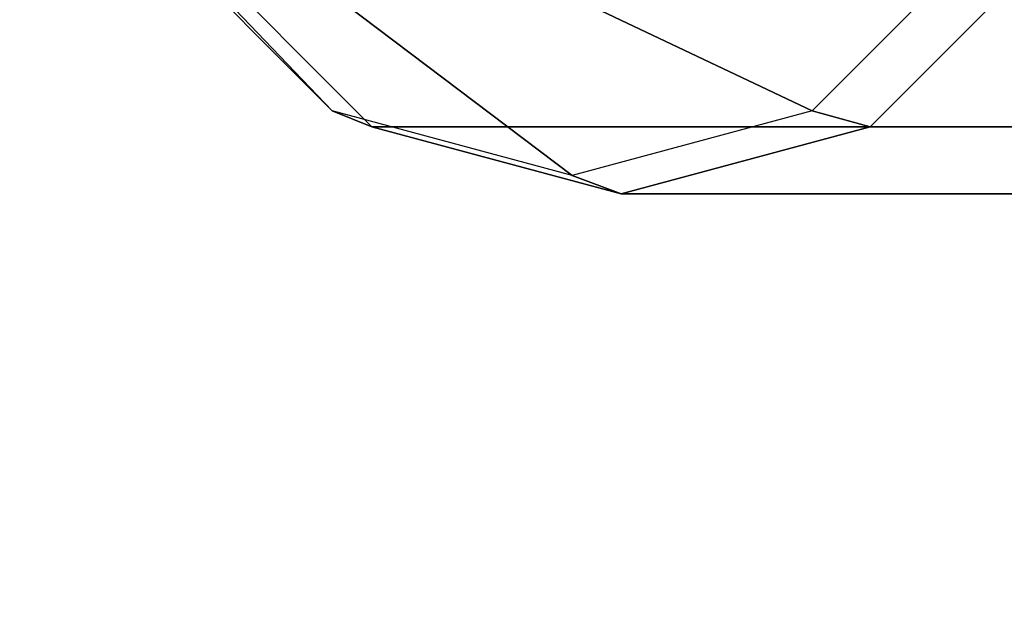
# Model space of a CAD drawing. Units: inches. Extents: x -305 to 329, y -240 to 276.
# Drawn here: x -167 to -165, y 136 to 137 of the extents above; entities that cross this region are included whole.
import ezdxf

# ---------------------------------------------------------------- set-up
doc = ezdxf.new("R2010")
doc.units = ezdxf.units.IN
doc.header["$MEASUREMENT"] = 0
doc.layers.add('TABLE-LEG', color=6, linetype='Continuous')
doc.layers.add('TABLE-TOP', color=6, linetype='Continuous')

# ---------------------------------------------------------------- blocks, each defined once
blk = doc.blocks.new('F867D-2LLL_0T')
at = {"layer": 'TABLE-LEG'}
for points in [[(8.5102, -26.289, 6.5878), (6.4856, -26.289, 35.5409), (6.1101, -26.3893, 35.5409), (8.1361, -26.3895, 6.5616)], [(8.8843, -26.3895, 6.6139), (6.8611, -26.3893, 35.5409), (6.4856, -26.289, 35.5409), (8.5102, -26.289, 6.5878)], [(8.5835, -26.3166, 5.5401), (8.5102, -26.289, 6.5878), (8.1361, -26.3895, 6.5616), (8.2231, -26.4134, 5.5149)], [(8.9438, -26.4134, 5.5653), (8.8843, -26.3895, 6.6139), (8.5102, -26.289, 6.5878), (8.5835, -26.3166, 5.5401)], [(8.5835, -26.3166, 5.5401), (8.9249, -26.574, 0.6568), (8.693, -26.6363, 0.6406), (8.2231, -26.4134, 5.5149)], [(8.9438, -26.4134, 5.5653), (9.1569, -26.6363, 0.673), (8.9249, -26.574, 0.6568), (8.5835, -26.3166, 5.5401)], [(8.1361, -26.3895, 6.5616), (6.1101, -26.3893, 35.5409), (5.8347, -26.6637, 35.5409), (7.8623, -26.664, 6.5425)], [(9.1581, -26.664, 6.6331), (7.1365, -26.6637, 35.5409), (6.8611, -26.3893, 35.5409), (8.8843, -26.3895, 6.6139)], [(8.2231, -26.4134, 5.5149), (8.1361, -26.3895, 6.5616), (7.8623, -26.664, 6.5425), (7.9594, -26.6778, 5.4965)], [(9.2076, -26.6778, 5.5838), (9.1581, -26.664, 6.6331), (8.8843, -26.3895, 6.6139), (8.9438, -26.4134, 5.5653)], [(8.2231, -26.4134, 5.5149), (8.693, -26.6363, 0.6406), (8.5232, -26.8065, 0.6287), (7.9594, -26.6778, 5.4965)], [(9.2076, -26.6778, 5.5838), (9.3267, -26.8065, 0.6849), (9.1569, -26.6363, 0.673), (8.9438, -26.4134, 5.5653)]]:
    blk.add_3dface(points, dxfattribs=at)
at = {"layer": 'TABLE-TOP'}
for points, invisible_edges in [([(-12.75, -26.914, 36.0209), (12.75, -26.914, 36.0209), (12.75, 26.914, 36.0209), (-12.75, 26.914, 36.0209)], 5), ([(-12.625, 26.914, 36.4909), (-12.625, -26.914, 36.4909), (12.625, -26.914, 36.4909), (12.625, 26.914, 36.4909)], 10), ([(12.625, 26.914, 35.5409), (5.626, 26.039, 35.5409), (5.626, -26.039, 35.5409), (12.625, -26.914, 35.5409)], 5), ([(12.75, 26.914, 36.0109), (5.626, 26.039, 36.0109), (5.626, -26.039, 36.0109), (12.75, -26.914, 36.0109)], 5), ([(11.625, -27.914, 35.5409), (5.626, -26.039, 35.5409), (-8.312, -26.039, 35.5409), (-11.625, -27.914, 35.5409)], 5), ([(11.625, -28.039, 36.0109), (5.626, -26.039, 36.0109), (-8.312, -26.039, 36.0109), (-11.625, -28.039, 36.0109)], 5), ([(5.626, -26.039, 35.5409), (12.625, -26.914, 35.5409), (12.491, -27.414, 35.5409)], 9), ([(5.626, -26.039, 35.5409), (12.491, -27.414, 35.5409), (12.125, -27.78, 35.5409)], 9), ([(5.626, -26.039, 35.5409), (12.125, -27.78, 35.5409), (11.625, -27.914, 35.5409)], 9), ([(5.626, -26.039, 36.0109), (12.75, -26.914, 36.0109), (12.5993, -27.4765, 36.0109)], 9), ([(5.626, -26.039, 36.0109), (12.5993, -27.4765, 36.0109), (12.1875, -27.8883, 36.0109)], 9), ([(5.626, -26.039, 36.0109), (12.1875, -27.8883, 36.0109), (11.625, -28.039, 36.0109)], 9)]:
    blk.add_3dface(points, dxfattribs=dict(at, invisible_edges=invisible_edges))

msp = doc.modelspace()

# ---------------------------------------------------------------- block references
at = {"rotation": 180}
msp.add_blockref('F867D-2LLL_0T', (-157.1342, 110.3395), dxfattribs=at)

doc.saveas('drawing.dxf')
